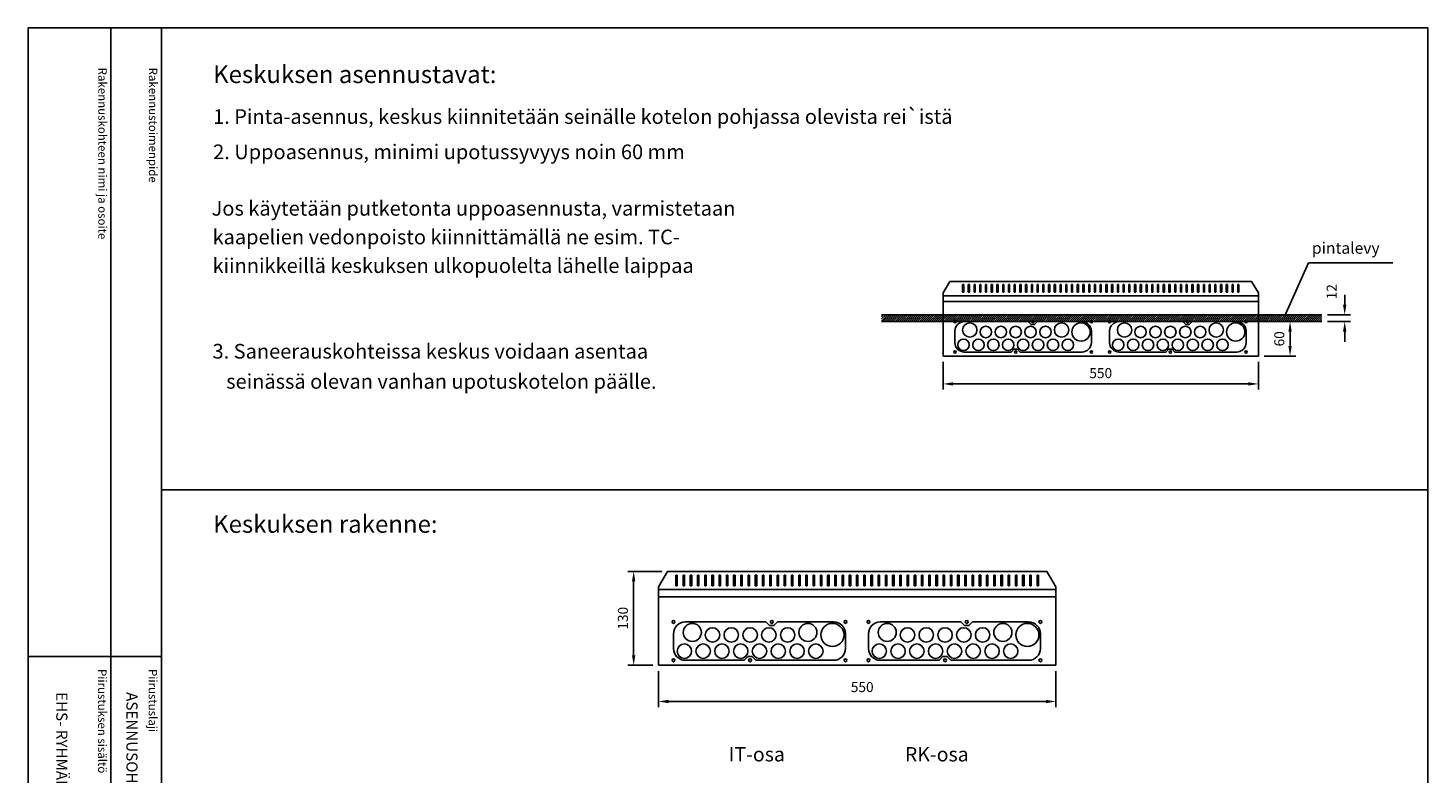
# Model space of a CAD drawing. Extents: x 0 to 7517, y 0 to 3542.
# Drawn here: x 2522 to 4964, y 2241 to 3542 of the extents above; entities that cross this region are included whole.
import ezdxf

# ---------------------------------------------------------------- set-up
doc = ezdxf.new("R2010")
doc.units = 0
doc.header["$LTSCALE"] = 63.5
doc.header["$MEASUREMENT"] = 0
doc.layers.get('DEFPOINTS').update_dxf_attribs({"linetype": 'CONTINUOUS'})
for name, color, linetype in [('EHYTV1', 1, 'CONTINUOUS'), ('EHYTV3', 3, 'CONTINUOUS'), ('EHYTV5', 5, 'CONTINUOUS'), ('TEXT15', 1, 'CONTINUOUS'), ('TEXT25', 2, 'CONTINUOUS'), ('TEXT35', 3, 'CONTINUOUS')]:
    doc.layers.add(name, color=color, linetype=linetype)
doc.styles.add('ROMANS', font='romans')
doc.styles.get("Standard").update_dxf_attribs({"font": 'fiso'})
doc.dimstyles.get("Standard").update_dxf_attribs({"dimtxt": 0.18, "dimasz": 0.18, "dimexe": 0.18, "dimexo": 0.0625, "dimgap": 0.09, "dimtad": 0, "dimtih": 1, "dimtoh": 1, "dimdec": 4, "dimzin": 0, "dimdsep": 46, "dimtxsty": 'Standard', "dimcen": 0.09, "dimadec": 0, "dimazin": 0, "dimtfac": 1, "dimtdec": 4, "dimtofl": 0, "dimtmove": 0, "dimatfit": 3, "dimfxl": 0, "dimtolj": 1, "dimtzin": 0, "dimarcsym": 0})

# ---------------------------------------------------------------- blocks, each defined once
blk = doc.blocks.new('Otsikko_MK')
at = {"layer": 'TEXT35', "style": 'ROMANS'}
for tag, p in [('OSOITE', (13.9, 3435.3)), ('NIMI', (48.9, 3435.3)), ('KOHDE', (83.9, 3435.3)), ('TOIMENPIDE', (171.2, 3435.3)), ('PIIRUSTUS', (48.9, 2367.4)), ('PIIRUSTUSLAJI', (171.2, 2367.4)), ('KOODI', (12.7, 1393.6)), ('TARKASTAJA', (79.2, 1303.6)), ('TEKI', (117, 1303.6)), ('MUUTOS', (156.9, 1303.6)), ('PVM', (201, 1313.6)), ('PIIRUSTUS', (48.9, 496.4)), ('MITTAKAAVA', (165.2, 496.7)), ('LEHTI', (165.2, 234.6)), ('LEHDISTÄ', (165.2, 82.2))]:
    blk.add_attdef(tag, p, '', height=19.4, rotation=270, dxfattribs=at)
blk = doc.blocks.new('LAIPPA-A')
at = {"layer": 'EHYTV1'}
blk.add_lwpolyline([(-217.8, 7, 0.414214), (-201.6, 23.2), (-201.6, 43.8, 0.414214), (-217.8, 60), (-295.6, 60), (-300.6, 55), (-306.6, 55), (-311.6, 60), (-423.3, 60, 0.414214), (-439.6, 43.8), (-439.6, 23.2, 0.414214), (-423.3, 7), (-341.6, 7), (-336.6, 12), (-330.6, 12), (-325.6, 7)], format="xyb", close=True, dxfattribs=at)
for centre, radius in [((-439.6, 60), 2), ((-439.6, 60), 2), ((-413.6, 45.5), 12.5), ((-385.6, 42), 10), ((-359.6, 42), 10), ((-333.6, 42), 10), ((-307.6, 42), 10), ((-303.6, 60), 2), ((-281.6, 42), 10), ((-253.6, 45.5), 12.5), ((-219.6, 42), 16), ((-201.6, 60), 2), ((-424.6, 19.5), 10), ((-398.6, 19.5), 10), ((-372.6, 19.5), 10), ((-346.6, 19.5), 10), ((-320.6, 19.5), 10), ((-294.6, 19.5), 10), ((-268.6, 19.5), 10), ((-242.6, 19.5), 10), ((-439.6, 7), 2), ((-439.6, 7), 2), ((-333.6, 7), 2), ((-201.6, 7), 2)]:
    blk.add_circle(centre, radius, dxfattribs=at)
blk = doc.blocks.new('*D8')
at = {"layer": 'DEFPOINTS', "color": 0}
for p in [(4118, 2969.1), (4668, 2969.1), (4668, 2920.4)]:
    blk.add_point(p, dxfattribs=at)
at = {"layer": 'EHYTV1', "color": 0, "lineweight": -2}
for p, q in [((4118, 2959.1), (4118, 2910.4)), ((4668, 2959.1), (4668, 2910.4)), ((4135.5, 2920.4), (4650.5, 2920.4))]:
    blk.add_line(p, q, dxfattribs=at)
at = {"layer": 'EHYTV1', "color": 0}
for points in [[(4135.5, 2923.3), (4135.5, 2917.5), (4118, 2920.4)], [(4650.5, 2923.3), (4650.5, 2917.5), (4668, 2920.4)]]:
    blk.add_solid(points, dxfattribs=at)
at = {"layer": 'EHYTV1', "color": 0, "insert": (4393, 2939.2), "char_height": 17.5, "attachment_point": 5}
blk.add_mtext('\\A1;550', dxfattribs=at)
blk = doc.blocks.new('*D9')
at = {"layer": 'DEFPOINTS', "color": 0}
for p in [(4778.7, 3041.1), (4778.7, 3029.1), (4818.5, 3029.1)]:
    blk.add_point(p, dxfattribs=at)
at = {"layer": 'EHYTV1', "color": 0, "lineweight": -2}
for p, q in [((4818.5, 3058.6), (4818.5, 3076.1)), ((4788.7, 3041.1), (4828.5, 3041.1)), ((4788.7, 3029.1), (4828.5, 3029.1)), ((4818.5, 3011.6), (4818.5, 2994.1))]:
    blk.add_line(p, q, dxfattribs=at)
at = {"layer": 'EHYTV1', "color": 0}
for points in [[(4815.6, 3058.6), (4821.5, 3058.6), (4818.5, 3041.1)], [(4815.6, 3011.6), (4821.5, 3011.6), (4818.5, 3029.1)]]:
    blk.add_solid(points, dxfattribs=at)
at = {"layer": 'EHYTV1', "color": 0, "insert": (4795.8, 3081.3), "char_height": 17.5, "attachment_point": 5, "rotation": 90}
blk.add_mtext('\\A1;12', dxfattribs=at)
blk = doc.blocks.new('*D10')
at = {"layer": 'DEFPOINTS', "color": 0}
for p in [(4778.7, 3029.1), (4668, 2969.1), (4723.2, 2969.1)]:
    blk.add_point(p, dxfattribs=at)
at = {"layer": 'EHYTV1', "color": 0, "lineweight": -2}
for p, q in [((4768.7, 3029.1), (4713.2, 3029.1)), ((4723.2, 3011.6), (4723.2, 2986.6)), ((4678, 2969.1), (4733.2, 2969.1))]:
    blk.add_line(p, q, dxfattribs=at)
at = {"layer": 'EHYTV1', "color": 0}
for points in [[(4720.3, 3011.6), (4726.1, 3011.6), (4723.2, 3029.1)], [(4720.3, 2986.6), (4726.1, 2986.6), (4723.2, 2969.1)]]:
    blk.add_solid(points, dxfattribs=at)
at = {"layer": 'EHYTV1', "color": 0, "insert": (4704.5, 2999.1), "char_height": 17.5, "attachment_point": 5, "rotation": 90}
blk.add_mtext('\\A1;60', dxfattribs=at)

msp = doc.modelspace()

# ---------------------------------------------------------------- hatches: boundary and pattern name
at = {"layer": 'EHYTV1'}
h = msp.add_hatch(dxfattribs=at)
h.set_pattern_fill('ANSI31', color=256, scale=20, style=0)
h.set_pattern_definition([(45, (-62.5986, -5e-06), (-1.767767, 1.767767), [])])
h.paths.add_polyline_path([(4010.6, 3029.1), (4010.6, 3041.1), (4778.7, 3041.1), (4778.7, 3029.1)])

# ---------------------------------------------------------------- linework, layer by layer
for p, q in [((2666.7, 3541.7), (2666.7, 1072)), ((2754.9, 3541.7), (2754.9, 0)), ((4713.6, 3038.2), (4755.5, 3132)), ((4755.5, 3132), (4902.3, 3132)), ((4152, 3080.7), (4152, 3094)), ((4152, 3094), (4154, 3094)), ((4154, 3080.7), (4152, 3080.7)), ((4154, 3094), (4154, 3080.7)), ((4162, 3080.7), (4162, 3094)), ((4162, 3094), (4164, 3094)), ((4164, 3080.7), (4162, 3080.7)), ((4164, 3094), (4164, 3080.7)), ((4172, 3080.7), (4172, 3094)), ((4172, 3094), (4174, 3094)), ((4174, 3080.7), (4172, 3080.7)), ((4174, 3094), (4174, 3080.7)), ((4182, 3080.7), (4182, 3094)), ((4182, 3094), (4184, 3094)), ((4184, 3080.7), (4182, 3080.7)), ((4184, 3094), (4184, 3080.7)), ((4192, 3080.7), (4192, 3094)), ((4192, 3094), (4194, 3094)), ((4194, 3080.7), (4192, 3080.7)), ((4194, 3094), (4194, 3080.7)), ((4202, 3080.7), (4202, 3094)), ((4202, 3094), (4204, 3094)), ((4204, 3080.7), (4202, 3080.7)), ((4204, 3094), (4204, 3080.7)), ((4212, 3080.7), (4212, 3094)), ((4212, 3094), (4214, 3094)), ((4214, 3080.7), (4212, 3080.7)), ((4214, 3094), (4214, 3080.7)), ((4222, 3080.7), (4222, 3094)), ((4222, 3094), (4224, 3094)), ((4224, 3080.7), (4222, 3080.7)), ((4224, 3094), (4224, 3080.7)), ((4232, 3080.7), (4232, 3094)), ((4232, 3094), (4234, 3094)), ((4234, 3080.7), (4232, 3080.7)), ((4234, 3094), (4234, 3080.7)), ((4242, 3080.7), (4242, 3094)), ((4242, 3094), (4244, 3094)), ((4244, 3080.7), (4242, 3080.7)), ((4244, 3094), (4244, 3080.7)), ((4252, 3080.7), (4252, 3094)), ((4252, 3094), (4254, 3094)), ((4254, 3080.7), (4252, 3080.7)), ((4254, 3094), (4254, 3080.7)), ((4262, 3080.7), (4262, 3094)), ((4262, 3094), (4264, 3094)), ((4264, 3080.7), (4262, 3080.7)), ((4264, 3094), (4264, 3080.7)), ((4272, 3080.7), (4272, 3094)), ((4272, 3094), (4274, 3094)), ((4274, 3080.7), (4272, 3080.7)), ((4274, 3094), (4274, 3080.7)), ((4282, 3080.7), (4282, 3094)), ((4282, 3094), (4284, 3094)), ((4284, 3080.7), (4282, 3080.7)), ((4284, 3094), (4284, 3080.7)), ((4292, 3080.7), (4292, 3094)), ((4292, 3094), (4294, 3094)), ((4294, 3080.7), (4292, 3080.7)), ((4294, 3094), (4294, 3080.7)), ((4302, 3080.7), (4302, 3094)), ((4302, 3094), (4304, 3094)), ((4304, 3080.7), (4302, 3080.7)), ((4304, 3094), (4304, 3080.7)), ((4312, 3080.7), (4312, 3094)), ((4312, 3094), (4314, 3094)), ((4314, 3080.7), (4312, 3080.7)), ((4314, 3094), (4314, 3080.7)), ((4322, 3080.7), (4322, 3094)), ((4322, 3094), (4324, 3094)), ((4324, 3080.7), (4322, 3080.7)), ((4324, 3094), (4324, 3080.7)), ((4332, 3080.7), (4332, 3094)), ((4332, 3094), (4334, 3094)), ((4334, 3080.7), (4332, 3080.7)), ((4334, 3094), (4334, 3080.7)), ((4342, 3080.7), (4342, 3094)), ((4342, 3094), (4344, 3094)), ((4344, 3080.7), (4342, 3080.7)), ((4344, 3094), (4344, 3080.7)), ((4352, 3080.7), (4352, 3094)), ((4352, 3094), (4354, 3094)), ((4354, 3080.7), (4352, 3080.7)), ((4354, 3094), (4354, 3080.7)), ((4362, 3080.7), (4362, 3094)), ((4362, 3094), (4364, 3094)), ((4364, 3080.7), (4362, 3080.7)), ((4364, 3094), (4364, 3080.7)), ((4372, 3080.7), (4372, 3094)), ((4372, 3094), (4374, 3094)), ((4374, 3080.7), (4372, 3080.7)), ((4374, 3094), (4374, 3080.7)), ((4382, 3080.7), (4382, 3094)), ((4382, 3094), (4384, 3094)), ((4384, 3080.7), (4382, 3080.7)), ((4384, 3094), (4384, 3080.7)), ((4392, 3080.7), (4392, 3094)), ((4392, 3094), (4394, 3094)), ((4394, 3080.7), (4392, 3080.7)), ((4394, 3094), (4394, 3080.7)), ((4402, 3080.7), (4402, 3094)), ((4402, 3094), (4404, 3094)), ((4404, 3080.7), (4402, 3080.7)), ((4404, 3094), (4404, 3080.7)), ((4412, 3080.7), (4412, 3094)), ((4412, 3094), (4414, 3094)), ((4414, 3080.7), (4412, 3080.7)), ((4414, 3094), (4414, 3080.7)), ((4422, 3080.7), (4422, 3094)), ((4422, 3094), (4424, 3094)), ((4424, 3080.7), (4422, 3080.7)), ((4424, 3094), (4424, 3080.7)), ((4432, 3080.7), (4432, 3094)), ((4432, 3094), (4434, 3094)), ((4434, 3080.7), (4432, 3080.7)), ((4434, 3094), (4434, 3080.7)), ((4442, 3080.7), (4442, 3094)), ((4442, 3094), (4444, 3094)), ((4444, 3080.7), (4442, 3080.7)), ((4444, 3094), (4444, 3080.7)), ((4452, 3080.7), (4452, 3094)), ((4452, 3094), (4454, 3094)), ((4454, 3080.7), (4452, 3080.7)), ((4454, 3094), (4454, 3080.7)), ((4462, 3080.7), (4462, 3094)), ((4462, 3094), (4464, 3094)), ((4464, 3080.7), (4462, 3080.7)), ((4464, 3094), (4464, 3080.7)), ((4472, 3080.7), (4472, 3094)), ((4472, 3094), (4474, 3094)), ((4474, 3080.7), (4472, 3080.7)), ((4474, 3094), (4474, 3080.7)), ((4482, 3080.7), (4482, 3094)), ((4482, 3094), (4484, 3094)), ((4484, 3080.7), (4482, 3080.7)), ((4484, 3094), (4484, 3080.7)), ((4492, 3080.7), (4492, 3094)), ((4492, 3094), (4494, 3094)), ((4494, 3080.7), (4492, 3080.7)), ((4494, 3094), (4494, 3080.7)), ((4502, 3080.7), (4502, 3094)), ((4502, 3094), (4504, 3094)), ((4504, 3080.7), (4502, 3080.7)), ((4504, 3094), (4504, 3080.7)), ((4512, 3080.7), (4512, 3094)), ((4512, 3094), (4514, 3094)), ((4514, 3080.7), (4512, 3080.7)), ((4514, 3094), (4514, 3080.7)), ((4522, 3080.7), (4522, 3094)), ((4522, 3094), (4524, 3094)), ((4524, 3080.7), (4522, 3080.7)), ((4524, 3094), (4524, 3080.7)), ((4532, 3080.7), (4532, 3094)), ((4532, 3094), (4534, 3094)), ((4534, 3080.7), (4532, 3080.7)), ((4534, 3094), (4534, 3080.7)), ((4542, 3080.7), (4542, 3094)), ((4542, 3094), (4544, 3094)), ((4544, 3080.7), (4542, 3080.7)), ((4544, 3094), (4544, 3080.7)), ((4552, 3080.7), (4552, 3094)), ((4552, 3094), (4554, 3094)), ((4554, 3080.7), (4552, 3080.7)), ((4554, 3094), (4554, 3080.7)), ((4562, 3080.7), (4562, 3094)), ((4562, 3094), (4564, 3094)), ((4564, 3080.7), (4562, 3080.7)), ((4564, 3094), (4564, 3080.7)), ((4572, 3080.7), (4572, 3094)), ((4572, 3094), (4574, 3094)), ((4574, 3080.7), (4572, 3080.7)), ((4574, 3094), (4574, 3080.7)), ((4582, 3080.7), (4582, 3094)), ((4582, 3094), (4584, 3094)), ((4584, 3080.7), (4582, 3080.7)), ((4584, 3094), (4584, 3080.7)), ((4592, 3080.7), (4592, 3094)), ((4592, 3094), (4594, 3094)), ((4594, 3080.7), (4592, 3080.7)), ((4594, 3094), (4594, 3080.7)), ((4602, 3080.7), (4602, 3094)), ((4602, 3094), (4604, 3094)), ((4604, 3080.7), (4602, 3080.7)), ((4604, 3094), (4604, 3080.7)), ((4612, 3080.7), (4612, 3094)), ((4612, 3094), (4614, 3094)), ((4614, 3080.7), (4612, 3080.7)), ((4614, 3094), (4614, 3080.7)), ((4622, 3080.7), (4622, 3094)), ((4622, 3094), (4624, 3094)), ((4624, 3080.7), (4622, 3080.7)), ((4624, 3094), (4624, 3080.7)), ((4632, 3080.7), (4632, 3094)), ((4632, 3094), (4634, 3094)), ((4634, 3080.7), (4632, 3080.7)), ((4634, 3094), (4634, 3080.7)), ((4778.7, 3041.1), (4010.6, 3041.1)), ((4778.7, 3029.1), (4010.6, 3029.1)), ((4963.8, 2735.4), (2754.9, 2735.4)), ((3627.6, 2593.1), (3568.4, 2593.1)), ((3578.4, 2446.8), (3578.4, 2575.6)), ((3652, 2568.2), (3652, 2586.3)), ((3652, 2586.3), (3654.5, 2586.3)), ((3654.5, 2568.2), (3652, 2568.2)), ((3654.5, 2586.3), (3654.5, 2568.2)), ((3664.6, 2568.2), (3664.6, 2586.3)), ((3664.6, 2586.3), (3667.1, 2586.3)), ((3667.1, 2568.2), (3664.6, 2568.2)), ((3667.1, 2586.3), (3667.1, 2568.2)), ((3677.2, 2568.2), (3677.2, 2586.3)), ((3677.2, 2586.3), (3679.7, 2586.3)), ((3679.7, 2568.2), (3677.2, 2568.2)), ((3679.7, 2586.3), (3679.7, 2568.2)), ((3689.8, 2568.2), (3689.8, 2586.3)), ((3689.8, 2586.3), (3692.3, 2586.3)), ((3692.3, 2568.2), (3689.8, 2568.2)), ((3692.3, 2586.3), (3692.3, 2568.2)), ((3702.4, 2568.2), (3702.4, 2586.3)), ((3702.4, 2586.3), (3704.9, 2586.3)), ((3704.9, 2568.2), (3702.4, 2568.2)), ((3704.9, 2586.3), (3704.9, 2568.2)), ((3715, 2568.2), (3715, 2586.3)), ((3715, 2586.3), (3717.5, 2586.3)), ((3717.5, 2568.2), (3715, 2568.2)), ((3717.5, 2586.3), (3717.5, 2568.2)), ((3727.6, 2568.2), (3727.6, 2586.3)), ((3727.6, 2586.3), (3730.1, 2586.3)), ((3730.1, 2568.2), (3727.6, 2568.2)), ((3730.1, 2586.3), (3730.1, 2568.2)), ((3740.2, 2568.2), (3740.2, 2586.3)), ((3740.2, 2586.3), (3742.7, 2586.3)), ((3742.7, 2568.2), (3740.2, 2568.2)), ((3742.7, 2586.3), (3742.7, 2568.2)), ((3752.8, 2568.2), (3752.8, 2586.3)), ((3752.8, 2586.3), (3755.3, 2586.3)), ((3755.3, 2568.2), (3752.8, 2568.2)), ((3755.3, 2586.3), (3755.3, 2568.2)), ((3765.4, 2568.2), (3765.4, 2586.3)), ((3765.4, 2586.3), (3767.9, 2586.3)), ((3767.9, 2568.2), (3765.4, 2568.2)), ((3767.9, 2586.3), (3767.9, 2568.2)), ((3778, 2568.2), (3778, 2586.3)), ((3778, 2586.3), (3780.5, 2586.3)), ((3780.5, 2568.2), (3778, 2568.2)), ((3780.5, 2586.3), (3780.5, 2568.2)), ((3790.6, 2568.2), (3790.6, 2586.3)), ((3790.6, 2586.3), (3793.1, 2586.3)), ((3793.1, 2568.2), (3790.6, 2568.2)), ((3793.1, 2586.3), (3793.1, 2568.2)), ((3803.2, 2568.2), (3803.2, 2586.3)), ((3803.2, 2586.3), (3805.7, 2586.3)), ((3805.7, 2568.2), (3803.2, 2568.2)), ((3805.7, 2586.3), (3805.7, 2568.2)), ((3815.8, 2568.2), (3815.8, 2586.3)), ((3815.8, 2586.3), (3818.3, 2586.3)), ((3818.3, 2568.2), (3815.8, 2568.2)), ((3818.3, 2586.3), (3818.3, 2568.2)), ((3828.4, 2568.2), (3828.4, 2586.3)), ((3828.4, 2586.3), (3830.9, 2586.3)), ((3830.9, 2568.2), (3828.4, 2568.2)), ((3830.9, 2586.3), (3830.9, 2568.2)), ((3841, 2568.2), (3841, 2586.3)), ((3841, 2586.3), (3843.5, 2586.3)), ((3843.5, 2568.2), (3841, 2568.2)), ((3843.5, 2586.3), (3843.5, 2568.2)), ((3853.6, 2568.2), (3853.6, 2586.3)), ((3853.6, 2586.3), (3856.1, 2586.3)), ((3856.1, 2568.2), (3853.6, 2568.2)), ((3856.1, 2586.3), (3856.1, 2568.2)), ((3866.2, 2568.2), (3866.2, 2586.3)), ((3866.2, 2586.3), (3868.7, 2586.3)), ((3868.7, 2568.2), (3866.2, 2568.2)), ((3868.7, 2586.3), (3868.7, 2568.2)), ((3878.8, 2568.2), (3878.8, 2586.3)), ((3878.8, 2586.3), (3881.3, 2586.3)), ((3881.3, 2568.2), (3878.8, 2568.2)), ((3881.3, 2586.3), (3881.3, 2568.2)), ((3891.4, 2568.2), (3891.4, 2586.3)), ((3891.4, 2586.3), (3893.9, 2586.3)), ((3893.9, 2568.2), (3891.4, 2568.2)), ((3893.9, 2586.3), (3893.9, 2568.2)), ((3904, 2568.2), (3904, 2586.3)), ((3904, 2586.3), (3906.5, 2586.3)), ((3906.5, 2568.2), (3904, 2568.2)), ((3906.5, 2586.3), (3906.5, 2568.2)), ((3916.6, 2568.2), (3916.6, 2586.3)), ((3916.6, 2586.3), (3919.1, 2586.3)), ((3919.1, 2568.2), (3916.6, 2568.2)), ((3919.1, 2586.3), (3919.1, 2568.2)), ((3929.2, 2568.2), (3929.2, 2586.3)), ((3929.2, 2586.3), (3931.7, 2586.3)), ((3931.7, 2568.2), (3929.2, 2568.2)), ((3931.7, 2586.3), (3931.7, 2568.2)), ((3941.8, 2568.2), (3941.8, 2586.3)), ((3941.8, 2586.3), (3944.3, 2586.3)), ((3944.3, 2568.2), (3941.8, 2568.2)), ((3944.3, 2586.3), (3944.3, 2568.2)), ((3954.4, 2568.2), (3954.4, 2586.3)), ((3954.4, 2586.3), (3956.9, 2586.3)), ((3956.9, 2568.2), (3954.4, 2568.2)), ((3956.9, 2586.3), (3956.9, 2568.2)), ((3967, 2568.2), (3967, 2586.3)), ((3967, 2586.3), (3969.5, 2586.3)), ((3969.5, 2568.2), (3967, 2568.2)), ((3969.5, 2586.3), (3969.5, 2568.2)), ((3979.6, 2568.2), (3979.6, 2586.3)), ((3979.6, 2586.3), (3982.1, 2586.3)), ((3982.1, 2568.2), (3979.6, 2568.2)), ((3982.1, 2586.3), (3982.1, 2568.2)), ((3992.2, 2568.2), (3992.2, 2586.3)), ((3992.2, 2586.3), (3994.7, 2586.3)), ((3994.7, 2568.2), (3992.2, 2568.2)), ((3994.7, 2586.3), (3994.7, 2568.2)), ((4004.8, 2568.2), (4004.8, 2586.3)), ((4004.8, 2586.3), (4007.3, 2586.3)), ((4007.3, 2568.2), (4004.8, 2568.2)), ((4007.3, 2586.3), (4007.3, 2568.2)), ((4017.4, 2568.2), (4017.4, 2586.3)), ((4017.4, 2586.3), (4019.9, 2586.3)), ((4019.9, 2568.2), (4017.4, 2568.2)), ((4019.9, 2586.3), (4019.9, 2568.2)), ((4030, 2568.2), (4030, 2586.3)), ((4030, 2586.3), (4032.5, 2586.3)), ((4032.5, 2568.2), (4030, 2568.2)), ((4032.5, 2586.3), (4032.5, 2568.2)), ((4042.6, 2568.2), (4042.6, 2586.3)), ((4042.6, 2586.3), (4045.1, 2586.3)), ((4045.1, 2568.2), (4042.6, 2568.2)), ((4045.1, 2586.3), (4045.1, 2568.2)), ((4055.2, 2568.2), (4055.2, 2586.3)), ((4055.2, 2586.3), (4057.7, 2586.3)), ((4057.7, 2568.2), (4055.2, 2568.2)), ((4057.7, 2586.3), (4057.7, 2568.2)), ((4067.8, 2568.2), (4067.8, 2586.3)), ((4067.8, 2586.3), (4070.3, 2586.3)), ((4070.3, 2568.2), (4067.8, 2568.2)), ((4070.3, 2586.3), (4070.3, 2568.2)), ((4080.4, 2568.2), (4080.4, 2586.3)), ((4080.4, 2586.3), (4082.9, 2586.3)), ((4082.9, 2568.2), (4080.4, 2568.2)), ((4082.9, 2586.3), (4082.9, 2568.2)), ((4093, 2568.2), (4093, 2586.3)), ((4093, 2586.3), (4095.5, 2586.3)), ((4095.5, 2568.2), (4093, 2568.2)), ((4095.5, 2586.3), (4095.5, 2568.2)), ((4105.6, 2568.2), (4105.6, 2586.3)), ((4105.6, 2586.3), (4108.1, 2586.3)), ((4108.1, 2568.2), (4105.6, 2568.2)), ((4108.1, 2586.3), (4108.1, 2568.2)), ((4118.2, 2568.2), (4118.2, 2586.3)), ((4118.2, 2586.3), (4120.7, 2586.3)), ((4120.7, 2568.2), (4118.2, 2568.2)), ((4120.7, 2586.3), (4120.7, 2568.2)), ((4130.8, 2568.2), (4130.8, 2586.3)), ((4130.8, 2586.3), (4133.3, 2586.3)), ((4133.3, 2568.2), (4130.8, 2568.2)), ((4133.3, 2586.3), (4133.3, 2568.2)), ((4143.4, 2568.2), (4143.4, 2586.3)), ((4143.4, 2586.3), (4145.9, 2586.3)), ((4145.9, 2568.2), (4143.4, 2568.2)), ((4145.9, 2586.3), (4145.9, 2568.2)), ((4156, 2568.2), (4156, 2586.3)), ((4156, 2586.3), (4158.5, 2586.3)), ((4158.5, 2568.2), (4156, 2568.2)), ((4158.5, 2586.3), (4158.5, 2568.2)), ((4168.6, 2568.2), (4168.6, 2586.3)), ((4168.6, 2586.3), (4171.1, 2586.3)), ((4171.1, 2568.2), (4168.6, 2568.2)), ((4171.1, 2586.3), (4171.1, 2568.2)), ((4181.2, 2568.2), (4181.2, 2586.3)), ((4181.2, 2586.3), (4183.7, 2586.3)), ((4183.7, 2568.2), (4181.2, 2568.2)), ((4183.7, 2586.3), (4183.7, 2568.2)), ((4193.8, 2568.2), (4193.8, 2586.3)), ((4193.8, 2586.3), (4196.3, 2586.3)), ((4196.3, 2568.2), (4193.8, 2568.2)), ((4196.3, 2586.3), (4196.3, 2568.2)), ((4206.4, 2568.2), (4206.4, 2586.3)), ((4206.4, 2586.3), (4208.9, 2586.3)), ((4208.9, 2568.2), (4206.4, 2568.2)), ((4208.9, 2586.3), (4208.9, 2568.2)), ((4219, 2568.2), (4219, 2586.3)), ((4219, 2586.3), (4221.5, 2586.3)), ((4221.5, 2568.2), (4219, 2568.2)), ((4221.5, 2586.3), (4221.5, 2568.2)), ((4231.6, 2568.2), (4231.6, 2586.3)), ((4231.6, 2586.3), (4234.1, 2586.3)), ((4234.1, 2568.2), (4231.6, 2568.2)), ((4234.1, 2586.3), (4234.1, 2568.2)), ((4244.2, 2568.2), (4244.2, 2586.3)), ((4244.2, 2586.3), (4246.7, 2586.3)), ((4246.7, 2568.2), (4244.2, 2568.2)), ((4246.7, 2586.3), (4246.7, 2568.2)), ((4256.8, 2568.2), (4256.8, 2586.3)), ((4256.8, 2586.3), (4259.3, 2586.3)), ((4259.3, 2568.2), (4256.8, 2568.2)), ((4259.3, 2586.3), (4259.3, 2568.2)), ((4269.4, 2568.2), (4269.4, 2586.3)), ((4269.4, 2586.3), (4271.9, 2586.3)), ((4271.9, 2568.2), (4269.4, 2568.2)), ((4271.9, 2586.3), (4271.9, 2568.2)), ((4282, 2568.2), (4282, 2586.3)), ((4282, 2586.3), (4284.5, 2586.3)), ((4284.5, 2568.2), (4282, 2568.2)), ((4284.5, 2586.3), (4284.5, 2568.2)), ((2522.1, 2444.4), (2754.5, 2444.4)), ((3611.8, 2429.3), (3568.4, 2429.3)), ((3621.8, 2419.3), (3621.8, 2356.1)), ((4314.8, 2419.3), (4314.8, 2356.1)), ((4297.3, 2366.1), (3639.3, 2366.1))]:
    msp.add_line(p, q, dxfattribs=at)
msp.add_lwpolyline([(4963.8, 3541.7), (4963.8, 0), (2522.5, 0), (2522.5, 3541.7)], close=True, dxfattribs=at)
for points in [[(3927.3, 2438.1, 0.414214), (3947.8, 2458.6), (3947.8, 2484.4, 0.414214), (3927.3, 2504.9), (3829.3, 2504.9), (3823, 2498.6), (3815.5, 2498.6), (3809.2, 2504.9), (3668.4, 2504.9, 0.414214), (3647.9, 2484.4), (3647.9, 2458.6, 0.414214), (3668.4, 2438.1), (3771.4, 2438.1), (3777.7, 2444.4), (3785.2, 2444.4), (3791.5, 2438.1)], [(4267.3, 2438.1, 0.414214), (4287.8, 2458.6), (4287.8, 2484.4, 0.414214), (4267.3, 2504.9), (4169.4, 2504.9), (4163.1, 2498.6), (4155.5, 2498.6), (4149.2, 2504.9), (4008.4, 2504.9, 0.414214), (3987.9, 2484.4), (3987.9, 2458.6, 0.414214), (4008.4, 2438.1), (4111.4, 2438.1), (4117.7, 2444.4), (4125.3, 2444.4), (4131.6, 2438.1)]]:
    msp.add_lwpolyline(points, format="xyb", close=True, dxfattribs=at)
for centre, radius in [((3647.9, 2504.9), 2.52), ((3647.9, 2504.9), 2.52), ((3680.7, 2486.6), 15.8), ((3715.9, 2482.2), 12.6), ((3748.7, 2482.2), 12.6), ((3781.5, 2482.2), 12.6), ((3814.2, 2482.2), 12.6), ((3819.3, 2504.9), 2.52), ((3847, 2482.2), 12.6), ((3882.3, 2486.6), 15.8), ((3925.1, 2482.2), 20.2), ((3947.8, 2504.9), 2.52), ((3987.9, 2504.9), 2.52), ((3987.9, 2504.9), 2.52), ((4020.7, 2486.6), 15.8), ((4056, 2482.2), 12.6), ((4088.7, 2482.2), 12.6), ((4121.5, 2482.2), 12.6), ((4154.2, 2482.2), 12.6), ((4159.3, 2504.9), 2.52), ((4187, 2482.2), 12.6), ((4222.3, 2486.6), 15.8), ((4265.1, 2482.2), 20.2), ((4287.8, 2504.9), 2.52), ((3666.8, 2453.9), 12.6), ((3699.6, 2453.9), 12.6), ((3732.3, 2453.9), 12.6), ((3765.1, 2453.9), 12.6), ((3797.8, 2453.9), 12.6), ((3830.6, 2453.9), 12.6), ((3863.4, 2453.9), 12.6), ((3896.1, 2453.9), 12.6), ((4006.8, 2453.9), 12.6), ((4039.6, 2453.9), 12.6), ((4072.3, 2453.9), 12.6), ((4105.1, 2453.9), 12.6), ((4137.9, 2453.9), 12.6), ((4170.6, 2453.9), 12.6), ((4203.4, 2453.9), 12.6), ((4236.1, 2453.9), 12.6), ((3647.9, 2438.1), 2.52), ((3647.9, 2438.1), 2.52), ((3781.5, 2438.1), 2.52), ((3947.8, 2438.1), 2.52), ((3987.9, 2438.1), 2.52), ((3987.9, 2438.1), 2.52), ((4121.5, 2438.1), 2.52), ((4287.8, 2438.1), 2.52)]:
    msp.add_circle(centre, radius, dxfattribs=at)
for points in [[(3575.5, 2575.6), (3581.3, 2575.6), (3578.4, 2593.1)], [(3575.5, 2446.8), (3581.3, 2446.8), (3578.4, 2429.3)], [(3639.3, 2369), (3639.3, 2363.1), (3621.8, 2366.1)], [(4297.3, 2369), (4297.3, 2363.1), (4314.8, 2366.1)]]:
    msp.add_solid(points, dxfattribs=at)
at = {"layer": 'EHYTV5'}
for p, q in [((4118, 3064.1), (4668, 3064.1)), ((4118, 2969.1), (4118, 3064.1)), ((4668, 2969.1), (4668, 3064.1)), ((4668, 2969.1), (4118, 2969.1)), ((3621.8, 2561.6), (3621.8, 2549)), ((3621.8, 2549), (4314.8, 2549)), ((3621.8, 2429.3), (3621.8, 2549)), ((4314.8, 2549), (4314.8, 2561.6)), ((4314.8, 2429.3), (4314.8, 2549)), ((4314.8, 2429.3), (3621.8, 2429.3))]:
    msp.add_line(p, q, dxfattribs=at)
for points in [[(4668, 3074.1), (4118, 3074.1), (4118, 3079.5), (4130, 3099.1), (4656, 3099.1), (4668, 3079.5)], [(4118, 3064.1), (4668, 3064.1), (4668, 3074.1), (4118, 3074.1)], [(4314.8, 2561.6), (3621.8, 2561.6), (3621.8, 2566.1), (3637.4, 2593.1), (4299.2, 2593.1), (4314.8, 2566.1)]]:
    msp.add_lwpolyline(points, close=True, dxfattribs=at)

# ---------------------------------------------------------------- block references
at = {"layer": 'EHYTV1'}
ref = msp.add_blockref('Otsikko_MK', (2522.5, 15), dxfattribs=at)
ref.add_attrib('PIIRUSTUSLAJI', 'ASENNUSOHJE', (2693.7, 2382.4), dxfattribs={"layer": 'TEXT35', "height": 19.409, "rotation": 270, "style": 'ROMANS'})
ref.add_attrib('PIIRUSTUS', 'EHS- RYHMÄKESKUS  IT-OSALLA', (2571.4, 2382.4), dxfattribs={"layer": 'TEXT35', "height": 19.409, "rotation": 270, "style": 'ROMANS'})
ref.add_attrib('PVM', '31.08.2006', (2723.5, 1328.6), dxfattribs={"layer": 'TEXT35', "height": 19.41, "rotation": 270, "style": 'ROMANS'})
ref.add_attrib('TEKI', 'JMa', (2639.5, 1318.6), dxfattribs={"layer": 'TEXT35', "height": 19.41, "rotation": 270, "style": 'ROMANS'})
ref.add_attrib('KOODI', 'EHSV545-21P-IT-C', (2535.1, 1408.6), dxfattribs={"layer": 'TEXT35', "height": 19.409, "rotation": 270, "style": 'ROMANS'})
ref.add_attrib('LEHTI', '2', (2687.7, 249.6), dxfattribs={"layer": 'TEXT35', "height": 19.4, "rotation": 270, "style": 'ROMANS'})
ref.add_attrib('LEHDISTÄ', '3', (2687.7, 97.2), dxfattribs={"layer": 'TEXT35', "height": 19.4, "rotation": 270, "style": 'ROMANS'})
at = {"layer": 'EHYTV3'}
for p in [(4578.3, 2969.1), (4848.1, 2969.1)]:
    msp.add_blockref('LAIPPA-A', p, dxfattribs=at)

# ---------------------------------------------------------------- texts
at = {"layer": 'EHYTV1'}
msp.add_text('130', height=17.5, rotation=90, dxfattribs=at).set_placement((3568.4, 2491.5))
at = {"layer": 'EHYTV1', "insert": (3977, 2391.2), "char_height": 17.5, "attachment_point": 5}
msp.add_mtext('{\\Ffiso;550}', dxfattribs=at)
at = {"layer": 'TEXT15', "style": 'ROMANS'}
for s, p in [('Rakennuskohteen nimi ja osoite', (2644.7, 3472.4)), ('Rakennustoimenpide', (2732.9, 3472.4)), ('Piirustuksen sisältö^J', (2644.3, 2422.8)), ('Piirustuslaji', (2732.5, 2422.8))]:
    msp.add_text(s, height=14.701, rotation=270, dxfattribs=at).set_placement(p)
msp.add_text('pintalevy', height=20, dxfattribs=at).set_placement((4761.4, 3147.6))
at = {"layer": 'TEXT25', "style": 'ROMANS'}
for s, p in [('Keskuksen asennustavat:', (2844.9, 3445.5)), ('Keskuksen rakenne:', (2844.9, 2660.5))]:
    msp.add_text(s, height=30.712, dxfattribs=at).set_placement(p)
at = {"layer": 'TEXT35', "style": 'ROMANS'}
for s, height, p in [('1. Pinta-asennus, keskus kiinnitetään seinälle kotelon pohjassa olevista rei`istä', 25.594, (2844.9, 3374.3)), ('2. Uppoasennus, minimi upotussyvyys noin 60 mm', 25.594, (2844.9, 3312.7)), ('Jos käytetään putketonta uppoasennusta, varmistetaan ', 25.594, (2842.3, 3214.1)), ('kaapelien vedonpoisto kiinnittämällä ne esim. TC-', 25.594, (2843.9, 3164.1)), ('kiinnikkeillä keskuksen ulkopuolelta lähelle laippaa', 25.594, (2843.9, 3114.1)), ('3. Saneerauskohteissa keskus voidaan asentaa', 25.594, (2843.9, 2964.6)), ('  seinässä olevan vanhan upotuskotelon päälle.', 25.594, (2852.1, 2912)), ('IT-osa', 25, (3744.1, 2261.5)), ('RK-osa', 25, (4051.4, 2261.5))]:
    msp.add_text(s, height=height, dxfattribs=at).set_placement(p)

# ---------------------------------------------------------------- dimensions: what is measured, and where the dimension line sits
at = {"layer": 'EHYTV1'}
dim = msp.add_linear_dim(base=(4818.5, 3029.1), p1=(4778.7, 3041.1), p2=(4778.7, 3029.1), angle=90, dimstyle='Standard', override={"dimscale": 5, "dimtxt": 3.5, "dimasz": 3.5, "dimexe": 2, "dimexo": 2, "dimgap": 2, "dimtad": 1, "dimtih": 0, "dimtoh": 0, "dimdec": 0, "dimcen": -2, "dimtdec": 0, "dimtmove": 2}, dxfattribs=at)
dim.commit()
dim.dimension.update_dxf_attribs({"geometry": '*D9', "text_midpoint": (4795.8, 3081.3), "dimtype": 160})
dim = msp.add_linear_dim(base=(4723.2, 2969.1), p1=(4778.7, 3029.1), p2=(4668, 2969.1), angle=90, dimstyle='Standard', override={"dimscale": 5, "dimtxt": 3.5, "dimasz": 3.5, "dimexe": 2, "dimexo": 2, "dimgap": 2, "dimtad": 1, "dimtih": 0, "dimtoh": 0, "dimdec": 0, "dimcen": -2, "dimtdec": 0, "dimtmove": 2}, dxfattribs=at)
dim.commit()
dim.dimension.update_dxf_attribs({"geometry": '*D10', "text_midpoint": (4704.5, 2999.1)})
dim = msp.add_linear_dim(base=(4668, 2920.4), p1=(4118, 2969.1), p2=(4668, 2969.1), dimstyle='Standard', override={"dimscale": 5, "dimtxt": 3.5, "dimasz": 3.5, "dimexe": 2, "dimexo": 2, "dimgap": 2, "dimtad": 1, "dimtih": 0, "dimtoh": 0, "dimdec": 0, "dimcen": -2, "dimtdec": 0, "dimtmove": 2}, dxfattribs=at)
dim.commit()
dim.dimension.update_dxf_attribs({"geometry": '*D8', "text_midpoint": (4393, 2939.2)})

doc.saveas('drawing.dxf')
